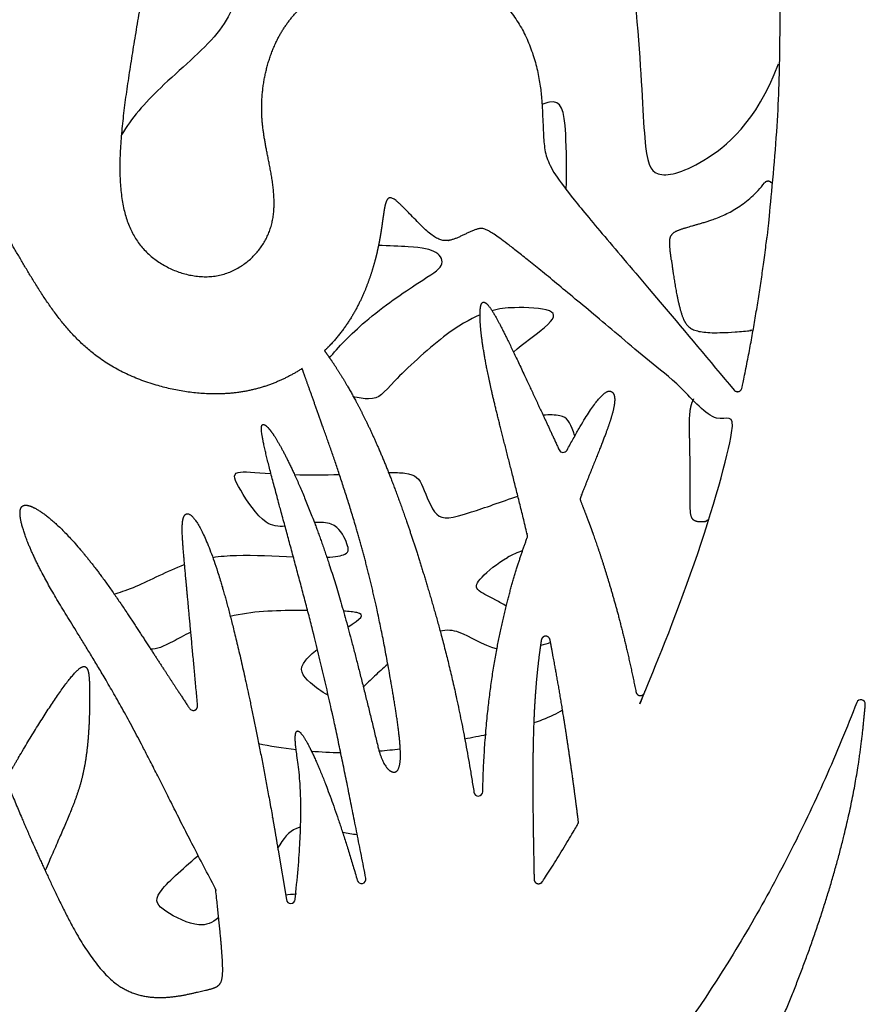
# Model space of a CAD drawing. Units: millimetres. Extents: x -43 to 689, y 24 to 411.
# Drawn here: x 420 to 439, y 316 to 338 of the extents above; entities that cross this region are included whole.
import ezdxf

# ---------------------------------------------------------------- set-up
doc = ezdxf.new("R2010")
doc.units = ezdxf.units.MM
for name, color, linetype in [('Default', 7, 'Continuous'), ('SIDE_1', 7, 'Continuous'), ('SIDE_2', 7, 'Continuous')]:
    doc.layers.add(name, color=color, linetype=linetype)

# ---------------------------------------------------------------- blocks, each defined once
blk = doc.blocks.new('SE3')
at = {"layer": 'SIDE_1', "color": 7, "linetype": 'Continuous'}
for points, knots in [([(428.707, 339.057), (428.792, 339.221), (428.902, 339.395), (428.987, 339.529), (429.127, 339.749), (429.201, 339.863), (429.39, 339.783), (429.578, 339.703), (429.881, 339.429), (430.126, 339.195), (430.372, 338.961), (430.56, 338.767), (430.695, 338.71), (430.829, 338.653), (430.909, 338.732), (430.994, 338.892), (431.08, 339.052), (431.172, 339.292), (431.246, 339.449), (431.32, 339.606), (431.377, 339.68), (431.497, 339.631), (431.617, 339.581), (431.8, 339.407), (431.92, 339.326), (432.04, 339.244), (432.097, 339.256), (432.095, 339.692), (432.093, 340.127), (432.032, 340.987), (431.931, 342.237), (431.829, 343.486), (431.688, 345.125), (431.611, 346.13), (431.534, 347.135), (431.521, 347.506), (431.537, 347.769), (431.552, 348.032), (431.595, 348.187), (431.827, 348.434), (432.059, 348.682), (432.48, 349.022), (432.724, 349.18), (432.969, 349.338), (433.037, 349.313), (433.078, 348.987), (433.119, 348.66), (433.133, 348.033), (433.152, 347.255), (433.171, 346.477), (433.194, 345.55), (433.226, 345.043), (433.258, 344.536), (433.298, 344.45), (433.372, 344.472), (433.445, 344.493), (433.552, 344.623), (433.64, 344.832), (433.729, 345.041), (433.8, 345.33), (433.881, 345.534), (433.962, 345.738), (434.054, 345.857), (434.201, 345.836), (434.348, 345.815), (434.55, 345.653), (434.711, 345.581), (434.871, 345.509), (434.989, 345.526), (434.971, 345.281), (434.953, 345.036), (434.8, 344.53), (434.565, 343.988), (434.329, 343.446), (434.011, 342.869), (433.811, 342.451), (433.611, 342.033), (433.528, 341.774), (433.569, 340.996), (433.61, 340.218), (433.774, 338.921), (433.871, 337.807), (433.969, 336.693), (434, 335.761), (434.047, 335.201), (434.095, 334.641), (434.157, 334.452), (434.351, 334.39), (434.545, 334.327), (434.869, 334.39), (435.377, 334.696), (435.876, 334.997), (436.552, 335.533), (437.058, 336.864)], [0.799321, 0.799321, 0.799321, 0.799321, 0.8032121, 0.8032121, 0.8032121, 0.8095874, 0.8095874, 0.8095874, 0.8159627, 0.8159627, 0.8159627, 0.8223379, 0.8223379, 0.8223379, 0.8287132, 0.8287132, 0.8287132, 0.8350885, 0.8350885, 0.8350885, 0.8414638, 0.8414638, 0.8414638, 0.847839, 0.847839, 0.847839, 0.8542143, 0.8542143, 0.8542143, 0.8605896, 0.8605896, 0.8605896, 0.8669648, 0.8669648, 0.8669648, 0.8733401, 0.8733401, 0.8733401, 0.8797154, 0.8797154, 0.8797154, 0.8860906, 0.8860906, 0.8860906, 0.8924659, 0.8924659, 0.8924659, 0.8988412, 0.8988412, 0.8988412, 0.9052164, 0.9052164, 0.9052164, 0.9115917, 0.9115917, 0.9115917, 0.917967, 0.917967, 0.917967, 0.9243422, 0.9243422, 0.9243422, 0.9307175, 0.9307175, 0.9307175, 0.9370928, 0.9370928, 0.9370928, 0.943468, 0.943468, 0.943468, 0.9498433, 0.9498433, 0.9498433, 0.9562186, 0.9562186, 0.9562186, 0.9625939, 0.9625939, 0.9625939, 0.9689691, 0.9689691, 0.9689691, 0.9753444, 0.9753444, 0.9753444, 0.9817197, 0.9817197, 0.9817197, 0.9880949, 0.9880949, 0.9880949, 0.9943608, 0.9943608, 0.9943608, 0.9943608]), ([(426.953, 345.11), (426.969, 344.696), (426.974, 344.347), (426.956, 344.069), (426.925, 343.599), (426.828, 343.331), (426.559, 342.842), (426.291, 342.354), (425.851, 341.646), (425.564, 340.919), (425.277, 340.193), (425.143, 339.447), (425.009, 338.886), (424.875, 338.324), (424.74, 337.945), (424.417, 337.548), (424.093, 337.152), (423.581, 336.737), (423.153, 336.328), (422.79, 335.98), (422.489, 335.637), (422.272, 335.269)], [0.4048134, 0.4048134, 0.4048134, 0.4048134, 0.4258198, 0.4258198, 0.4258198, 0.4613227, 0.4613227, 0.4613227, 0.4968257, 0.4968257, 0.4968257, 0.5323286, 0.5323286, 0.5323286, 0.5678315, 0.5678315, 0.5678315, 0.6033344, 0.6033344, 0.6033344, 0.6334901, 0.6334901, 0.6334901, 0.6334901]), ([(432.279, 334.04), (432.292, 334.464), (432.286, 334.939), (432.268, 335.282), (432.237, 335.841), (432.172, 336.05), (431.904, 336.003), (431.853, 335.994), (431.794, 335.975), (431.731, 335.95)], [0.73555034, 0.73555034, 0.73555034, 0.73555034, 0.73945946, 0.73945946, 0.73945946, 0.74583473, 0.74583473, 0.74583473, 0.74705739, 0.74705739, 0.74705739, 0.74705739]), ([(426.948, 330.239), (427.138, 330.48), (427.434, 330.784), (427.759, 331.063), (428.171, 331.415), (428.63, 331.725), (428.941, 331.927), (429.251, 332.13), (429.412, 332.223), (429.466, 332.327), (429.519, 332.431), (429.466, 332.545), (429.348, 332.619), (429.231, 332.693), (429.05, 332.726), (428.725, 332.746), (428.529, 332.759), (428.281, 332.766), (428.053, 332.777)], [0.63878786, 0.63878786, 0.63878786, 0.63878786, 0.64383043, 0.64383043, 0.64383043, 0.6502057, 0.6502057, 0.6502057, 0.65658097, 0.65658097, 0.65658097, 0.66295624, 0.66295624, 0.66295624, 0.66933151, 0.66933151, 0.66933151, 0.67316715, 0.67316715, 0.67316715, 0.67316715]), ([(431.091, 330.377), (431.307, 330.569), (431.608, 330.775), (431.79, 330.93), (432.021, 331.127), (432.059, 331.241), (431.9, 331.305), (431.741, 331.37), (431.385, 331.385), (431.116, 331.377), (430.917, 331.372), (430.766, 331.354), (430.605, 331.308)], [0.58143751, 0.58143751, 0.58143751, 0.58143751, 0.58645302, 0.58645302, 0.58645302, 0.59282829, 0.59282829, 0.59282829, 0.59920355, 0.59920355, 0.59920355, 0.60390861, 0.60390861, 0.60390861, 0.60390861]), ([(430.342, 331.215), (430.119, 331.121), (429.85, 330.973), (429.518, 330.718), (429.143, 330.43), (428.688, 330.006), (428.423, 329.73), (428.158, 329.453), (428.082, 329.324), (427.832, 329.324), (427.733, 329.324), (427.605, 329.345), (427.474, 329.377)], [0.6063098, 0.6063098, 0.6063098, 0.6063098, 0.61195409, 0.61195409, 0.61195409, 0.61832936, 0.61832936, 0.61832936, 0.62470463, 0.62470463, 0.62470463, 0.62724566, 0.62724566, 0.62724566, 0.62724566]), ([(432.478, 328.477), (432.465, 328.514), (432.453, 328.549), (432.441, 328.582), (432.362, 328.802), (432.309, 328.908), (432.135, 328.946), (432.036, 328.967), (431.899, 328.967), (431.76, 328.957)], [0.547255, 0.547255, 0.547255, 0.547255, 0.54820141, 0.54820141, 0.54820141, 0.55457667, 0.55457667, 0.55457667, 0.55817951, 0.55817951, 0.55817951, 0.55817951]), ([(425.951, 326.458), (425.8, 326.446), (425.661, 326.461), (425.523, 326.553), (425.305, 326.698), (425.092, 327.034), (424.954, 327.267), (424.817, 327.5), (424.756, 327.63), (424.897, 327.668), (425.015, 327.7), (425.274, 327.668), (425.635, 327.643)], [0.47403137, 0.47403137, 0.47403137, 0.47403137, 0.47807345, 0.47807345, 0.47807345, 0.48444872, 0.48444872, 0.48444872, 0.49082399, 0.49082399, 0.49082399, 0.49615206, 0.49615206, 0.49615206, 0.49615206]), ([(428.279, 327.665), (428.424, 327.667), (428.548, 327.665), (428.645, 327.653), (428.894, 327.622), (428.97, 327.53), (429.054, 327.34), (429.138, 327.149), (429.229, 326.859), (429.367, 326.729), (429.504, 326.599), (429.688, 326.63), (430.15, 326.779), (430.434, 326.871), (430.823, 327.007), (431.191, 327.138)], [0.50744793, 0.50744793, 0.50744793, 0.50744793, 0.5099498, 0.5099498, 0.5099498, 0.51632506, 0.51632506, 0.51632506, 0.52270033, 0.52270033, 0.52270033, 0.5290756, 0.5290756, 0.5290756, 0.53298619, 0.53298619, 0.53298619, 0.53298619]), ([(426.884, 325.762), (427.091, 325.77), (427.224, 325.793), (427.298, 325.829), (427.412, 325.885), (427.382, 325.975), (427.325, 326.111), (427.267, 326.248), (427.183, 326.431), (426.989, 326.504), (426.886, 326.542), (426.752, 326.549), (426.61, 326.542)], [0.44847638, 0.44847638, 0.44847638, 0.44847638, 0.45257238, 0.45257238, 0.45257238, 0.45894765, 0.45894765, 0.45894765, 0.46532292, 0.46532292, 0.46532292, 0.46869396, 0.46869396, 0.46869396, 0.46869396]), ([(424.325, 325.758), (424.487, 325.782), (424.663, 325.797), (424.859, 325.803), (425.252, 325.815), (425.73, 325.79), (426.137, 325.773)], [0.437357945, 0.437357945, 0.437357945, 0.437357945, 0.439821843, 0.439821843, 0.439821843, 0.444762147, 0.444762147, 0.444762147, 0.444762147]), ([(430.939, 324.661), (430.856, 324.703), (430.775, 324.751), (430.696, 324.794), (430.519, 324.89), (430.355, 324.959), (430.29, 325.033), (430.225, 325.106), (430.26, 325.184), (430.385, 325.314), (430.511, 325.443), (430.727, 325.625), (430.956, 325.753)], [0.3116214, 0.3116214, 0.3116214, 0.3116214, 0.4, 0.4, 0.4, 0.6, 0.6, 0.6, 0.8, 0.8, 0.8, 1, 1, 1, 1]), ([(422.103, 324.93), (422.219, 324.97), (422.369, 325.013), (422.538, 325.081), (422.855, 325.208), (423.236, 325.421), (423.611, 325.567), (423.636, 325.577), (423.662, 325.586), (423.688, 325.596)], [0.42367546, 0.42367546, 0.42367546, 0.42367546, 0.42707131, 0.42707131, 0.42707131, 0.43344657, 0.43344657, 0.43344657, 0.43388924, 0.43388924, 0.43388924, 0.43388924]), ([(426.459, 324.565), (426.391, 324.564), (426.321, 324.564), (426.252, 324.564), (425.723, 324.56), (425.195, 324.546), (424.717, 324.426)], [0.38801656, 0.38801656, 0.38801656, 0.38801656, 0.388819696, 0.388819696, 0.388819696, 0.394950372, 0.394950372, 0.394950372, 0.394950372]), ([(427.363, 324.184), (427.363, 324.184), (427.363, 324.184), (427.363, 324.184), (427.657, 324.384), (427.779, 324.468), (427.565, 324.514), (427.496, 324.529), (427.391, 324.54), (427.262, 324.548)], [0.376068276, 0.376068276, 0.376068276, 0.376068276, 0.376069159, 0.376069159, 0.376069159, 0.382444427, 0.382444427, 0.382444427, 0.384515615, 0.384515615, 0.384515615, 0.384515615]), ([(423.829, 324.076), (423.68, 324), (423.546, 323.926), (423.431, 323.865), (423.213, 323.749), (423.065, 323.681), (422.917, 323.694)], [0.39914517, 0.39914517, 0.39914517, 0.39914517, 0.401570232, 0.401570232, 0.401570232, 0.406182913, 0.406182913, 0.406182913, 0.406182913]), ([(430.733, 323.695), (430.392, 323.771), (430.122, 323.983), (429.871, 324.07), (429.727, 324.12), (429.589, 324.129), (429.443, 324.098)], [0.331998204, 0.331998204, 0.331998204, 0.331998204, 0.337817548, 0.337817548, 0.337817548, 0.341153773, 0.341153773, 0.341153773, 0.341153773]), ([(426.919, 322.653), (426.775, 322.729), (426.636, 322.84), (426.527, 322.936), (426.336, 323.104), (426.237, 323.226), (426.42, 323.446), (426.48, 323.518), (426.572, 323.601), (426.677, 323.687)], [0.35967203, 0.35967203, 0.35967203, 0.35967203, 0.36331862, 0.36331862, 0.36331862, 0.36969389, 0.36969389, 0.36969389, 0.37179648, 0.37179648, 0.37179648, 0.37179648]), ([(428.256, 323.347), (428.153, 323.258), (428.055, 323.169), (427.966, 323.085), (427.873, 322.996), (427.79, 322.913), (427.713, 322.84)], [0.348690456, 0.348690456, 0.348690456, 0.348690456, 0.350568085, 0.350568085, 0.350568085, 0.352542457, 0.352542457, 0.352542457, 0.352542457]), ([(431.561, 322.042), (431.625, 322.063), (431.687, 322.084), (431.745, 322.106), (431.929, 322.174), (432.076, 322.247), (432.197, 322.325)], [0.298869622, 0.298869622, 0.298869622, 0.298869622, 0.299565938, 0.299565938, 0.299565938, 0.301770969, 0.301770969, 0.301770969, 0.301770969]), ([(426.294, 319.682), (426.264, 319.676), (426.235, 319.668), (426.208, 319.657), (426.033, 319.59), (425.917, 319.426), (425.781, 319.213)], [0.196872508, 0.196872508, 0.196872508, 0.196872508, 0.197561643, 0.197561643, 0.197561643, 0.201971766, 0.201971766, 0.201971766, 0.201971766]), ([(424.461, 317.65), (424.309, 317.531), (424.176, 317.476), (424.013, 317.487), (423.772, 317.503), (423.466, 317.664), (423.272, 317.793), (423.079, 317.922), (422.998, 318.018), (423.139, 318.224), (423.28, 318.429), (423.643, 318.743), (423.981, 319.033), (423.987, 319.038), (423.993, 319.043), (423.998, 319.048)], [0.21240299, 0.21240299, 0.21240299, 0.21240299, 0.21668745, 0.21668745, 0.21668745, 0.22306272, 0.22306272, 0.22306272, 0.22943798, 0.22943798, 0.22943798, 0.23581325, 0.23581325, 0.23581325, 0.2359226, 0.2359226, 0.2359226, 0.2359226])]:
    blk.add_open_spline(points, degree=3, knots=knots, dxfattribs=at)
for points, weights, knots in [([(434.648, 332.443), (434.6, 332.802), (434.583, 332.949), (434.67, 333.039), (434.756, 333.13), (434.946, 333.165), (435.365, 333.292), (435.73, 333.403), (436.267, 333.584), (436.744, 334.184)], [1, 0.988334790512, 0.976805658137, 0.965411015506, 0.965411015506, 0.965411015506, 0.965411015506, 0.976805658137, 0.988334790512, 1], [0, 0, 0, 0, 0.348538, 0.348538, 0.348538, 0.697076, 0.697076, 0.697076, 1, 1, 1, 1]), ([(436.9, 334.185), (436.889, 334.198), (436.876, 334.209), (436.86, 334.215), (436.817, 334.232), (436.773, 334.22), (436.744, 334.184)], [0.904798060499, 0.915327079161, 0.947061058995, 1, 0.867836047797, 0.867836047797, 1], [0.94398805, 0.94398805, 0.94398805, 0.94398805, 0.96000732, 0.96000732, 0.96000732, 1, 1, 1, 1]), ([(434.648, 332.443), (434.695, 332.085), (434.773, 331.515), (434.896, 331.179), (435.017, 330.849), (435.182, 330.742), (436.411, 330.86), (436.427, 330.862), (436.442, 330.867), (436.456, 330.876)], [1, 0.988334790512, 0.976805658137, 0.965411015506, 0.965411015506, 0.965411015506, 0.965411015506, 0.915827471714, 0.884918809632, 0.872685029258], [0, 0, 0, 0, 0.4253012, 0.4253012, 0.4253012, 0.8421826, 0.8421826, 0.8421826, 0.8574915, 0.8574915, 0.8574915, 0.8574915]), ([(435.054, 328.439), (435.05, 328.867), (435.05, 329.117), (435.134, 329.288), (435.14, 329.3), (435.146, 329.312), (435.153, 329.323)], [1, 0.992417629699, 0.984892751738, 0.977424930188, 0.977972267713, 0.978519911736, 0.979067862428], [0, 0, 0, 0, 0.5128807, 0.5128807, 0.5128807, 0.5485831, 0.5485831, 0.5485831, 0.5485831]), ([(435.054, 328.439), (435.058, 328.011), (435.067, 327.405), (435.065, 327.031), (435.063, 326.679), (435.051, 326.532), (435.399, 326.566), (435.426, 326.569), (435.45, 326.582), (435.467, 326.604)], [1, 0.992417629699, 0.984892751738, 0.977424930188, 0.977424930188, 0.977424930188, 0.977424930188, 0.902743808829, 0.878581398867, 0.904937700304], [0, 0, 0, 0, 0.4351867, 0.4351867, 0.4351867, 0.8455279, 0.8455279, 0.8455279, 0.8764738, 0.8764738, 0.8764738, 0.8764738]), ([(419.667, 320.752), (419.731, 320.866), (419.796, 320.979), (419.862, 321.093), (420.376, 321.98), (420.952, 322.885), (421.246, 323.184), (421.54, 323.483), (421.552, 323.175), (421.552, 322.666), (421.552, 322.157), (421.54, 321.447), (421.387, 320.816), (421.243, 320.224), (420.975, 319.703), (420.553, 318.707)], [0.933232365254, 0.927648627652, 0.922098298798, 0.916581178802, 0.916581178802, 0.916581178802, 0.916581178802, 0.916581178802, 0.916581178802, 0.916581178802, 0.916581178802, 0.916581178802, 0.916581178802, 0.916581178802, 0.916581178802, 0.916581178802], [0.0825608, 0.0825608, 0.0825608, 0.0825608, 0.1037608, 0.1037608, 0.1037608, 0.2733158, 0.2733158, 0.2733158, 0.4428709, 0.4428709, 0.4428709, 0.6124259, 0.6124259, 0.6124259, 0.7715408, 0.7715408, 0.7715408, 0.7715408])]:
    blk.add_rational_spline(points, weights, degree=3, knots=knots, dxfattribs=at)
for points in [[(426.162, 327.619), (426.484, 327.612), (426.839, 327.615), (427.174, 327.624)], [(431.298, 325.908), (431.181, 325.865), (431.067, 325.816), (430.956, 325.753)], [(431.928, 323.839), (431.858, 323.816), (431.784, 323.794), (431.707, 323.773)], [(429.992, 321.676), (430.159, 321.706), (430.326, 321.738), (430.488, 321.772)], [(425.354, 321.566), (425.607, 321.517), (425.895, 321.47), (426.205, 321.433)], [(426.543, 321.398), (426.756, 321.38), (426.976, 321.368), (427.199, 321.365)], [(428.076, 321.4), (428.23, 321.413), (428.386, 321.43), (428.542, 321.449)], [(427.574, 319.514), (427.467, 319.526), (427.358, 319.544), (427.247, 319.566)], [(425.963, 318.162), (426.033, 318.17), (426.115, 318.179), (426.21, 318.188)]]:
    blk.add_open_spline(points, degree=3, dxfattribs=at)
at = {"layer": 'SIDE_2', "color": 7, "linetype": 'Continuous'}
for p, q in [((425.795, 319.17), (425.981, 318.054)), ((426.179, 318.06), (426.196, 318.219))]:
    blk.add_line(p, q, dxfattribs=at)
for centre, start, end in [((432.21, 328.219), 204.2396, 331.8279), ((438.911, 322.454), 355.1093, 158.8742), ((430.302, 320.486), 188.9869, 358.8766), ((427.673, 318.516), 196.0396, 11.1913), ((426.08, 318.071), 189.438, 354.0157)]:
    blk.add_arc(centre, 0.1, start, end, dxfattribs=at)
for points, weights, degree, knots in [([(421.512, 365.427), (421.47, 365.439), (421.428, 365.425), (421.403, 365.389), (421.377, 365.354), (421.377, 365.31), (421.402, 365.274), (421.65, 364.92), (421.786, 364.763), (421.782, 364.581), (421.778, 364.365), (421.576, 364.115), (421.463, 363.949), (421.35, 363.784), (421.326, 363.703), (421.659, 363.651), (421.991, 363.598), (422.68, 363.574), (423.138, 363.562), (423.596, 363.55), (423.822, 363.55), (423.979, 363.473), (424.137, 363.397), (424.226, 363.243), (424.395, 362.957), (424.565, 362.67), (424.815, 362.25), (425.162, 361.945), (425.51, 361.64), (425.954, 361.45), (426.244, 361.286), (426.535, 361.122), (426.672, 360.985), (426.697, 360.799), (426.721, 360.614), (426.632, 360.379), (426.547, 360.202), (426.462, 360.024), (426.382, 359.903), (426.196, 359.935), (426.01, 359.968), (425.72, 360.153), (425.501, 360.291), (425.283, 360.428), (425.138, 360.517), (425.041, 360.408), (424.944, 360.299), (424.896, 359.992), (424.876, 359.794), (424.855, 359.596), (424.863, 359.507), (425.114, 359.35), (425.364, 359.192), (425.857, 358.966), (426.228, 358.833), (426.6, 358.7), (426.85, 358.659), (427.06, 358.768), (427.27, 358.877), (427.44, 359.136), (427.561, 359.313), (427.682, 359.491), (427.755, 359.588), (427.904, 359.588), (428.053, 359.588), (428.28, 359.491), (428.425, 359.39), (428.57, 359.289), (428.635, 359.184), (428.574, 359.019), (428.514, 358.853), (428.328, 358.627), (428.235, 358.449), (428.142, 358.272), (428.142, 358.142), (428.469, 357.938), (428.795, 357.734), (429.448, 357.454), (429.863, 357.266), (430.278, 357.079), (430.454, 356.983), (430.526, 356.754), (430.598, 356.526), (430.566, 356.166), (430.47, 355.982), (430.374, 355.798), (430.214, 355.79), (429.961, 355.882), (429.709, 355.974), (429.365, 356.166), (429.133, 356.282), (428.901, 356.398), (428.781, 356.438), (428.785, 356.33), (428.789, 356.222), (428.917, 355.966), (428.969, 355.77), (429.021, 355.574), (428.997, 355.438), (428.753, 355.414), (428.509, 355.39), (428.044, 355.478), (427.724, 355.57), (427.404, 355.662), (427.228, 355.758), (427.128, 355.97), (427.028, 356.182), (427.004, 356.51), (426.936, 356.718), (426.868, 356.927), (426.756, 357.015), (426.479, 357.127), (426.203, 357.239), (425.763, 357.375), (425.503, 357.439), (425.243, 357.503), (425.163, 357.495), (425.219, 357.279), (425.275, 357.063), (425.467, 356.638), (425.579, 356.29), (425.691, 355.942), (425.723, 355.67), (425.851, 355.442), (425.979, 355.214), (426.203, 355.029), (426.547, 354.873), (426.892, 354.717), (427.356, 354.589), (427.864, 354.557), (428.373, 354.525), (428.925, 354.589), (429.269, 354.621), (429.613, 354.653), (429.749, 354.653), (429.841, 354.477), (429.933, 354.301), (429.981, 353.949), (429.985, 353.725), (429.989, 353.501), (429.949, 353.404), (429.741, 353.356), (429.533, 353.308), (429.157, 353.308), (428.853, 353.276), (428.549, 353.244), (428.316, 353.18), (428.316, 353.092), (428.316, 353.004), (428.549, 352.892), (428.864, 352.651), (429.18, 352.409), (429.579, 352.039), (429.927, 351.638), (430.274, 351.238), (430.571, 350.809), (430.758, 350.489), (430.946, 350.169), (431.024, 349.958), (430.914, 349.814), (430.805, 349.67), (430.509, 349.592), (430.306, 349.556), (430.103, 349.521), (429.993, 349.529), (429.888, 349.65), (429.783, 349.771), (429.681, 350.005), (429.533, 350.251), (429.385, 350.497), (429.19, 350.755), (429.041, 350.903), (428.893, 351.051), (428.792, 351.09), (428.792, 350.868), (428.792, 350.645), (428.893, 350.161), (428.952, 349.798), (429.01, 349.436), (429.026, 349.194), (428.858, 349.08), (428.69, 348.967), (428.339, 348.983), (428.112, 349.034), (427.886, 349.084), (427.785, 349.17), (427.695, 349.459), (427.605, 349.748), (427.527, 350.239), (427.414, 350.622), (427.301, 351.004), (427.152, 351.277), (427.008, 351.465), (426.864, 351.652), (426.723, 351.754), (426.653, 351.687), (426.583, 351.621), (426.583, 351.387), (426.587, 351.192), (426.591, 350.997), (426.598, 350.84), (426.505, 350.79), (426.411, 350.739), (426.216, 350.794), (426.06, 350.856), (425.904, 350.918), (425.787, 350.989), (425.736, 351.235), (425.685, 351.48), (425.701, 351.902), (425.701, 352.177), (425.701, 352.451), (425.685, 352.579), (425.486, 352.717), (425.287, 352.856), (424.905, 353.004), (424.386, 353.207), (423.867, 353.41), (423.211, 353.667), (422.829, 353.784), (422.446, 353.901), (422.337, 353.878), (422.341, 353.734), (422.345, 353.589), (422.462, 353.324), (422.575, 353.016), (422.688, 352.707), (422.797, 352.356), (422.918, 352.091), (423.039, 351.825), (423.172, 351.646), (423.496, 351.505), (423.82, 351.365), (424.335, 351.263), (424.827, 351.017), (425.318, 350.77), (425.787, 350.378), (426.048, 350.119), (426.31, 349.861), (426.364, 349.736), (426.177, 349.654), (425.99, 349.572), (425.56, 349.533), (425.197, 349.576), (424.834, 349.619), (424.538, 349.744), (424.319, 349.818), (424.101, 349.892), (423.96, 349.915), (423.906, 349.787), (423.851, 349.658), (423.882, 349.377), (423.925, 349.061), (423.968, 348.745), (424.023, 348.393), (424.12, 348.202), (424.218, 348.011), (424.358, 347.98), (424.583, 347.91), (424.807, 347.84), (425.116, 347.732), (425.309, 347.515), (425.502, 347.298), (425.579, 346.973), (425.808, 346.764), (426.036, 346.555), (426.416, 346.462), (426.776, 346.307), (427.136, 346.152), (427.477, 345.935), (427.697, 345.753), (427.918, 345.571), (428.019, 345.424), (427.953, 345.304), (427.887, 345.184), (427.655, 345.091), (427.376, 345.072), (427.097, 345.052), (426.772, 345.107), (426.466, 345.192), (426.16, 345.277), (425.874, 345.393), (425.665, 345.44), (425.456, 345.486), (425.324, 345.463), (425.386, 345.296), (425.448, 345.13), (425.703, 344.82), (425.858, 344.398), (426.013, 343.976), (426.067, 343.442), (426.056, 343.089), (426.044, 342.737), (425.967, 342.567), (425.781, 342.54), (425.595, 342.513), (425.301, 342.629), (425.049, 342.842), (424.797, 343.055), (424.588, 343.364), (424.453, 343.748), (424.317, 344.131), (424.255, 344.588), (424.178, 344.87), (424.1, 345.153), (424.008, 345.261), (423.791, 345.172), (423.574, 345.083), (423.233, 344.797), (423.005, 344.584), (422.776, 344.371), (422.66, 344.232), (422.658, 344.025), (422.656, 343.818), (422.769, 343.544), (422.877, 343.07), (422.984, 342.595), (423.087, 341.92), (423.045, 341.007), (423.003, 340.094), (422.817, 338.944), (422.632, 337.821), (422.446, 336.698), (422.261, 335.604), (422.236, 334.724), (422.211, 333.843), (422.345, 333.178), (422.75, 332.717), (423.154, 332.257), (423.828, 332.001), (424.398, 332.092), (424.967, 332.183), (425.431, 332.619), (425.609, 333.122), (425.788, 333.625), (425.68, 334.195), (425.584, 334.679), (425.488, 335.163), (425.403, 335.561), (425.431, 336.066), (425.459, 336.57), (425.602, 337.181), (425.943, 337.693), (426.284, 338.205), (426.824, 338.617), (427.421, 338.852), (428.018, 339.086), (428.672, 339.143), (429.297, 339.022), (429.923, 338.901), (430.52, 338.603), (430.932, 338.148), (431.344, 337.693), (431.571, 337.082), (431.671, 336.513), (431.77, 335.945), (431.742, 335.419), (431.785, 335.042), (431.827, 334.666), (431.941, 334.438), (432.574, 333.664), (433.191, 332.908), (434.302, 331.63), (436.058, 329.522)], [1, 0.877216651622, 0.877216651622, 1, 0.877216651622, 0.877216651622, 1, 1, 1, 1, 1, 1, 1, 1, 1, 1, 1, 1, 1, 1, 1, 1, 1, 1, 1, 1, 1, 1, 1, 1, 1, 1, 1, 1, 1, 1, 1, 1, 1, 1, 1, 1, 1, 1, 1, 1, 1, 1, 1, 1, 1, 1, 1, 1, 1, 1, 1, 1, 1, 1, 1, 1, 1, 1, 1, 1, 1, 1, 1, 1, 1, 1, 1, 1, 1, 1, 1, 1, 1, 1, 1, 1, 1, 1, 1, 1, 1, 1, 1, 1, 1, 1, 1, 1, 1, 1, 1, 1, 1, 1, 1, 1, 1, 1, 1, 1, 1, 1, 1, 1, 1, 1, 1, 1, 1, 1, 1, 1, 1, 1, 1, 1, 1, 1, 1, 1, 1, 1, 1, 1, 1, 1, 1, 1, 1, 1, 1, 1, 1, 1, 1, 1, 1, 1, 1, 1, 1, 1, 1, 1, 1, 1, 1, 1, 1, 1, 1, 1, 1, 1, 1, 1, 1, 1, 1, 1, 1, 1, 1, 1, 1, 1, 1, 1, 1, 1, 1, 1, 1, 1, 1, 1, 1, 1, 1, 1, 1, 1, 1, 1, 1, 1, 1, 1, 1, 1, 1, 1, 1, 1, 1, 1, 1, 1, 1, 1, 1, 1, 1, 1, 1, 1, 1, 1, 1, 1, 1, 1, 1, 1, 1, 1, 1, 1, 1, 1, 1, 1, 1, 1, 1, 1, 1, 1, 1, 1, 1, 1, 1, 1, 1, 1, 1, 1, 1, 1, 1, 1, 1, 1, 1, 1, 1, 1, 1, 1, 1, 1, 1, 1, 1, 1, 1, 1, 1, 1, 1, 1, 1, 1, 1, 1, 1, 1, 1, 1, 1, 1, 1, 1, 1, 1, 1, 1, 1, 1, 1, 1, 1, 1, 1, 1, 1, 1, 1, 1, 1, 1, 1, 1, 1, 1, 1, 1, 1, 1, 1, 1, 1, 1, 1, 1, 1, 1, 1, 1, 1, 1, 1, 1, 1, 1, 1, 1, 1, 1, 1, 1, 1, 1, 1, 1, 1, 1, 1, 1, 1, 1, 1, 1, 1, 1, 1, 1, 1, 1, 1, 1, 1, 1, 1, 1, 1, 1, 1, 1, 1, 1, 1, 1, 1, 1, 1, 1], 3, [0, 0, 0, 0, 0.000959, 0.000959, 0.000959, 0.001919, 0.001919, 0.001919, 0.008962, 0.008962, 0.008962, 0.017362, 0.017362, 0.017362, 0.025763, 0.025763, 0.025763, 0.034163, 0.034163, 0.034163, 0.042563, 0.042563, 0.042563, 0.050964, 0.050964, 0.050964, 0.059364, 0.059364, 0.059364, 0.067764, 0.067764, 0.067764, 0.076165, 0.076165, 0.076165, 0.084565, 0.084565, 0.084565, 0.092965, 0.092965, 0.092965, 0.101366, 0.101366, 0.101366, 0.109766, 0.109766, 0.109766, 0.118166, 0.118166, 0.118166, 0.126567, 0.126567, 0.126567, 0.134967, 0.134967, 0.134967, 0.143367, 0.143367, 0.143367, 0.151768, 0.151768, 0.151768, 0.160168, 0.160168, 0.160168, 0.168568, 0.168568, 0.168568, 0.176969, 0.176969, 0.176969, 0.185369, 0.185369, 0.185369, 0.193769, 0.193769, 0.193769, 0.20217, 0.20217, 0.20217, 0.21057, 0.21057, 0.21057, 0.21897, 0.21897, 0.21897, 0.227371, 0.227371, 0.227371, 0.235771, 0.235771, 0.235771, 0.244172, 0.244172, 0.244172, 0.252572, 0.252572, 0.252572, 0.260972, 0.260972, 0.260972, 0.269373, 0.269373, 0.269373, 0.277773, 0.277773, 0.277773, 0.286173, 0.286173, 0.286173, 0.294574, 0.294574, 0.294574, 0.302974, 0.302974, 0.302974, 0.311374, 0.311374, 0.311374, 0.319775, 0.319775, 0.319775, 0.328175, 0.328175, 0.328175, 0.336575, 0.336575, 0.336575, 0.344976, 0.344976, 0.344976, 0.353376, 0.353376, 0.353376, 0.361776, 0.361776, 0.361776, 0.370177, 0.370177, 0.370177, 0.378577, 0.378577, 0.378577, 0.386977, 0.386977, 0.386977, 0.395378, 0.395378, 0.395378, 0.403778, 0.403778, 0.403778, 0.412178, 0.412178, 0.412178, 0.420579, 0.420579, 0.420579, 0.428979, 0.428979, 0.428979, 0.437379, 0.437379, 0.437379, 0.44578, 0.44578, 0.44578, 0.45418, 0.45418, 0.45418, 0.46258, 0.46258, 0.46258, 0.470981, 0.470981, 0.470981, 0.479381, 0.479381, 0.479381, 0.487781, 0.487781, 0.487781, 0.496182, 0.496182, 0.496182, 0.504582, 0.504582, 0.504582, 0.512983, 0.512983, 0.512983, 0.521383, 0.521383, 0.521383, 0.529783, 0.529783, 0.529783, 0.538184, 0.538184, 0.538184, 0.546584, 0.546584, 0.546584, 0.554984, 0.554984, 0.554984, 0.563385, 0.563385, 0.563385, 0.571785, 0.571785, 0.571785, 0.580185, 0.580185, 0.580185, 0.588586, 0.588586, 0.588586, 0.596986, 0.596986, 0.596986, 0.605386, 0.605386, 0.605386, 0.613787, 0.613787, 0.613787, 0.622187, 0.622187, 0.622187, 0.630587, 0.630587, 0.630587, 0.638988, 0.638988, 0.638988, 0.647388, 0.647388, 0.647388, 0.655788, 0.655788, 0.655788, 0.664189, 0.664189, 0.664189, 0.672589, 0.672589, 0.672589, 0.680989, 0.680989, 0.680989, 0.68939, 0.68939, 0.68939, 0.69779, 0.69779, 0.69779, 0.70619, 0.70619, 0.70619, 0.714591, 0.714591, 0.714591, 0.722991, 0.722991, 0.722991, 0.731391, 0.731391, 0.731391, 0.739792, 0.739792, 0.739792, 0.748192, 0.748192, 0.748192, 0.756593, 0.756593, 0.756593, 0.764993, 0.764993, 0.764993, 0.773393, 0.773393, 0.773393, 0.781794, 0.781794, 0.781794, 0.790194, 0.790194, 0.790194, 0.798594, 0.798594, 0.798594, 0.806995, 0.806995, 0.806995, 0.815395, 0.815395, 0.815395, 0.823795, 0.823795, 0.823795, 0.832196, 0.832196, 0.832196, 0.840596, 0.840596, 0.840596, 0.848996, 0.848996, 0.848996, 0.857397, 0.857397, 0.857397, 0.865797, 0.865797, 0.865797, 0.874197, 0.874197, 0.874197, 0.882598, 0.882598, 0.882598, 0.890998, 0.890998, 0.890998, 0.899398, 0.899398, 0.899398, 0.907799, 0.907799, 0.907799, 0.916199, 0.916199, 0.916199, 0.924599, 0.924599, 0.924599, 0.933, 0.933, 0.933, 0.9414, 0.9414, 0.9414, 0.9498, 0.9498, 0.9498, 0.958201, 0.958201, 0.958201, 0.966601, 0.966601, 0.966601, 0.975001, 0.975001, 0.975001, 0.983402, 0.983402, 0.983402, 0.991802, 0.991802, 0.991802, 1, 1, 1, 1]), ([(436.058, 329.522), (436.084, 329.492), (436.121, 329.48), (436.159, 329.489), (436.197, 329.499), (436.225, 329.527), (436.233, 329.566), (436.814, 332.298), (437.094, 335.083), (437.094, 337.849), (437.094, 351.636), (431.111, 362.616), (421.512, 365.427)], [1, 0.898406386485, 0.898406386485, 1, 0.898406386485, 0.898406386485, 1, 1.02587584514, 1.06040570538, 1.10358958072, 0.909093028111, 0.876008380421, 1], 3, [0, 0, 0, 0, 0.059009, 0.059009, 0.059009, 0.118017, 0.118017, 0.118017, 0.284064, 0.284064, 0.284064, 1, 1, 1, 1]), ([(426.336, 330.008), (425.907, 329.728), (425.399, 329.527), (424.831, 329.461), (423.919, 329.354), (422.853, 329.595), (422.073, 330.049), (421.294, 330.503), (420.801, 331.17), (420.361, 331.869), (419.921, 332.569), (419.534, 333.3), (419.228, 333.806), (418.921, 334.311), (418.694, 334.591), (418.221, 334.831), (417.748, 335.071), (417.028, 335.271), (416.542, 335.398), (416.055, 335.524), (415.802, 335.578), (415.635, 335.344), (415.469, 335.111), (415.389, 334.591), (415.367, 334.199), (415.346, 333.807), (415.383, 333.543), (415.525, 333.234), (415.668, 332.925), (415.917, 332.572), (416.049, 332.172), (416.18, 331.772), (416.193, 331.326), (416.147, 330.874), (416.101, 330.422), (415.996, 329.963), (416.009, 329.55), (416.022, 329.138), (416.153, 328.771), (416.529, 327.938), (416.904, 327.106), (417.524, 325.808), (418.131, 324.423), (418.738, 323.038), (419.333, 321.565), (419.733, 320.596), (420.133, 319.627), (420.34, 319.162), (420.701, 318.392), (421.062, 317.622), (421.578, 316.547), (422.217, 316.114), (422.857, 315.681), (423.62, 315.891), (424.047, 315.989), (424.474, 316.087), (424.565, 316.074), (424.546, 316.593), (424.534, 316.929), (424.476, 317.488), (424.393, 318.272), (424.392, 318.285), (424.388, 318.298), (424.382, 318.309)], [1, 0.999999998725, 0.999999998725, 0.999999998725, 0.999999998725, 0.999999998725, 0.999999998725, 0.999999998725, 0.999999998725, 0.999999998725, 0.999999998725, 0.999999998725, 0.999999998725, 0.999999998725, 0.999999998725, 0.999999998725, 0.999999998725, 0.999999998725, 0.999999998725, 0.999999998725, 0.999999998725, 0.999999998725, 0.999999998725, 0.999999998725, 0.999999998725, 0.999999998725, 0.999999998725, 0.999999998725, 0.999999998725, 0.999999998725, 0.999999998725, 0.999999998725, 0.999999998725, 0.999999998725, 0.999999998725, 0.999999998725, 0.999999998725, 0.999999998725, 0.999999998725, 0.999999998725, 0.999999998725, 0.999999998725, 0.999999998725, 0.999999998725, 0.999999998725, 0.999999998725, 0.999999998725, 0.999999998725, 0.999999998725, 0.999999998725, 0.999999998725, 0.999999998725, 0.999999998725, 0.999999998725, 0.999999998725, 0.999999998725, 0.999999998725, 0.999999998725, 0.999999998725, 0.999999998725, 0.999999998725, 0.987813798244, 0.987813798664, 1], 3, [0, 0, 0, 0, 0.032274, 0.032274, 0.032274, 0.084124, 0.084124, 0.084124, 0.135973, 0.135973, 0.135973, 0.187823, 0.187823, 0.187823, 0.239672, 0.239672, 0.239672, 0.291521, 0.291521, 0.291521, 0.343371, 0.343371, 0.343371, 0.39522, 0.39522, 0.39522, 0.447069, 0.447069, 0.447069, 0.498919, 0.498919, 0.498919, 0.550768, 0.550768, 0.550768, 0.602618, 0.602618, 0.602618, 0.654467, 0.654467, 0.654467, 0.706316, 0.706316, 0.706316, 0.758166, 0.758166, 0.758166, 0.810015, 0.810015, 0.810015, 0.861865, 0.861865, 0.861865, 0.913714, 0.913714, 0.913714, 0.965563, 0.965563, 0.965563, 0.999184, 0.999184, 0.999184, 1, 1, 1, 1]), ([(433.85, 322.728), (433.855, 322.703), (433.868, 322.679), (433.888, 322.661), (433.912, 322.651), (433.937, 322.648), (433.963, 322.645), (433.989, 322.65), (434.012, 322.664), (434.03, 322.683), (434.04, 322.707), (434.529, 323.815), (434.97, 324.957), (435.362, 326.128), (435.705, 327.322), (435.998, 328.534), (436.004, 328.556), (436.003, 328.579), (435.996, 328.601), (435.983, 328.619), (435.966, 328.634), (432.795, 331.327), (431.162, 332.696), (430.55, 333.17), (430.444, 333.18), (430.326, 333.156), (430.208, 333.131), (430.079, 333.072), (429.947, 333.001), (429.821, 332.938), (429.708, 332.906), (429.595, 332.874), (429.497, 332.873), (429.401, 332.905), (429.297, 332.973), (429.173, 333.079), (429.05, 333.186), (428.908, 333.33), (428.762, 333.486), (428.628, 333.626), (428.522, 333.724), (428.415, 333.822), (428.337, 333.877), (428.28, 333.88), (428.238, 333.821), (428.205, 333.689), (428.173, 333.558), (428.149, 333.354), (428.119, 333.091), (428.067, 332.781), (427.975, 332.435), (427.884, 332.09), (427.754, 331.71), (427.574, 331.318), (427.334, 330.938), (427.022, 330.594), (426.987, 330.556), (426.951, 330.518), (426.915, 330.481), (426.878, 330.444), (426.839, 330.407)], [1, 0.915556259749, 0.870419869291, 0.863694335424, 0.894496944593, 0.961958585911, 0.88758537271, 0.850398766109, 0.850398766109, 0.88758537271, 0.961958585911, 0.966882965052, 0.973149296031, 0.980757578849, 0.989707813505, 1, 0.940541813594, 0.91081272039, 0.91081272039, 0.940541813594, 1, 1, 1, 1, 1, 1, 1, 1, 1, 1, 1, 1, 1, 1, 1, 1, 1, 1, 1, 1, 1, 1, 1, 1, 1, 1, 1, 1, 1, 1, 1, 1, 1, 1, 1, 1, 1, 1, 1, 1, 1], 5, [0, 0, 0, 0, 0, 0, 0.007066, 0.007066, 0.007066, 0.007066, 0.007066, 0.014131, 0.014131, 0.014131, 0.014131, 0.014131, 0.026719, 0.026719, 0.026719, 0.026719, 0.026719, 0.032891, 0.032891, 0.032891, 0.032891, 0.032891, 0.168541, 0.168541, 0.168541, 0.168541, 0.168541, 0.304592, 0.304592, 0.304592, 0.304592, 0.304592, 0.440643, 0.440643, 0.440643, 0.440643, 0.440643, 0.576693, 0.576693, 0.576693, 0.576693, 0.576693, 0.712744, 0.712744, 0.712744, 0.712744, 0.712744, 0.848794, 0.848794, 0.848794, 0.848794, 0.848794, 0.984845, 0.984845, 0.984845, 0.984845, 0.984845, 1, 1, 1, 1, 1, 1]), ([(431.402, 326.201), (431.407, 326.212), (431.409, 326.224), (431.41, 326.236), (431.409, 326.247), (431.406, 326.259), (431.232, 326.989), (431.061, 327.663), (430.902, 328.275), (430.764, 328.816), (430.654, 329.278), (430.525, 329.823), (430.437, 330.259), (430.382, 330.603), (430.353, 330.876), (430.343, 331.096), (430.334, 331.316), (430.343, 331.484), (430.382, 331.567), (430.458, 331.533), (430.583, 331.351), (430.707, 331.17), (430.879, 330.839), (431.109, 330.356), (431.407, 329.713), (431.783, 328.907), (431.846, 328.771), (431.911, 328.631), (431.979, 328.485), (432.048, 328.334), (432.119, 328.178)], [1, 0.982924566329, 0.974386849493, 0.974386849493, 0.982924566329, 1, 1, 1, 1, 1, 1, 1, 1, 1, 1, 1, 1, 1, 1, 1, 1, 1, 1, 1, 1, 1, 1, 1, 1, 1, 1], 5, [0, 0, 0, 0, 0, 0, 0.003889, 0.003889, 0.003889, 0.003889, 0.003889, 0.213987, 0.213987, 0.213987, 0.213987, 0.213987, 0.46206, 0.46206, 0.46206, 0.46206, 0.46206, 0.710132, 0.710132, 0.710132, 0.710132, 0.710132, 0.958205, 0.958205, 0.958205, 0.958205, 0.958205, 1, 1, 1, 1, 1, 1]), ([(428.038, 321.514), (428.146, 321.065), (428.293, 320.933), (428.393, 320.925), (428.512, 320.914), (428.567, 321.078), (428.544, 321.466), (428.522, 321.854), (428.422, 322.466), (428.327, 323.008), (428.128, 324.142), (427.948, 324.967), (427.741, 325.748), (427.415, 326.976), (427.019, 328.094), (426.713, 328.951), (426.563, 329.371), (426.435, 329.729), (426.336, 330.008)], [1, 1.00028795275, 1.00014396601, 1, 1, 1, 1, 1, 1, 1, 1, 1, 1, 1, 1, 1, 1, 1, 1], 3, [0, 0, 0, 0, 0.085667, 0.085667, 0.085667, 0.18726, 0.18726, 0.18726, 0.288852, 0.288852, 0.288852, 0.50146, 0.50146, 0.50146, 0.835789, 0.835789, 0.835789, 1, 1, 1, 1]), ([(432.298, 328.171), (432.727, 328.972), (433.005, 329.39), (433.172, 329.537), (433.264, 329.527), (433.32, 329.471), (433.378, 329.413), (433.397, 329.308), (433.371, 329.137), (433.295, 328.882), (433.161, 328.524), (433.079, 328.304), (432.976, 328.046), (432.857, 327.755), (432.73, 327.438), (432.601, 327.103), (432.596, 327.089), (432.593, 327.074), (432.593, 327.059), (432.596, 327.044), (432.602, 327.03)], [1, 1, 1, 1, 1, 1, 1, 1, 1, 1, 1, 1, 1, 1, 1, 1, 0.972684132549, 0.959026198824, 0.959026198824, 0.972684132549, 1], 5, [0, 0, 0, 0, 0, 0, 0.374317, 0.374317, 0.374317, 0.374317, 0.374317, 0.757506, 0.757506, 0.757506, 0.757506, 0.757506, 0.992744, 0.992744, 0.992744, 0.992744, 0.992744, 1, 1, 1, 1, 1, 1]), ([(427.771, 318.536), (427.299, 320.922), (427.012, 322.406), (426.519, 324.333), (426.2, 325.577), (425.796, 327.005), (425.594, 327.797), (425.392, 328.59), (425.392, 328.747), (425.461, 328.747), (425.53, 328.748), (425.668, 328.591), (425.883, 328.192), (426.187, 327.627), (426.646, 326.577), (427.073, 325.2), (427.356, 324.286), (427.701, 322.92), (428.038, 321.514)], [1, 0.999999999575, 0.99999999915, 0.999999998725, 0.999999998725, 0.999999998725, 0.999999998725, 0.999999998725, 0.999999998725, 0.999999998725, 0.999999998725, 0.999999998725, 0.999999998725, 0.999999998725, 0.999999998725, 0.998928048474, 0.998360976745, 0.99850470722, 1], 3, [0, 0, 0, 0, 0.22446, 0.22446, 0.22446, 0.369389, 0.369389, 0.369389, 0.514318, 0.514318, 0.514318, 0.659246, 0.659246, 0.659246, 0.86414, 0.86414, 0.86414, 1, 1, 1, 1]), ([(424.382, 318.309), (423.634, 319.719), (423.153, 320.729), (422.708, 321.577), (421.915, 323.094), (421.239, 324.095), (420.786, 324.865), (420.334, 325.636), (420.103, 326.177), (420.02, 326.525), (419.937, 326.873), (420.002, 327.028), (420.311, 326.87), (420.62, 326.712), (421.174, 326.242), (421.969, 325.126), (422.317, 324.638), (422.711, 324.027), (423.032, 323.532), (423.301, 323.119), (423.518, 322.788), (423.801, 322.358), (423.827, 322.318), (423.872, 322.303), (423.917, 322.318), (423.963, 322.334), (423.988, 322.374), (423.984, 322.422)], [1, 0.999999999575, 0.99999999915, 0.999999998725, 0.999999998725, 0.999999998725, 0.999999998725, 0.999999998725, 0.999999998725, 0.999999998725, 0.999999998725, 0.999999998725, 0.999999998725, 0.999999998725, 0.999999998725, 0.999999998725, 0.999999998725, 0.999999998725, 0.999999998725, 0.999999998725, 0.999999998725, 0.999999998725, 0.858696314652, 0.858696314652, 0.999999998725, 0.858696315017, 0.858696315382, 1], 3, [0, 0, 0, 0, 0.101537, 0.101537, 0.101537, 0.283034, 0.283034, 0.283034, 0.464531, 0.464531, 0.464531, 0.646028, 0.646028, 0.646028, 0.827524, 0.827524, 0.827524, 0.906928, 0.906928, 0.906928, 0.973257, 0.973257, 0.973257, 0.986628, 0.986628, 0.986628, 1, 1, 1, 1]), ([(423.984, 322.422), (423.904, 323.287), (423.828, 324.111), (423.77, 324.737), (423.65, 326.021), (423.602, 326.467), (423.666, 326.651), (423.73, 326.834), (423.905, 326.754), (424.161, 326.172), (424.416, 325.59), (424.751, 324.505), (425.217, 322.265), (425.384, 321.462), (425.568, 320.512), (425.749, 319.448), (425.764, 319.356), (425.78, 319.264), (425.795, 319.17)], [1, 0.999999999575, 0.99999999915, 0.999999998725, 0.999999998725, 0.999999998725, 0.999999998725, 0.999999998725, 0.999999998725, 0.999999998725, 0.999999998725, 0.999999998725, 0.999999998725, 0.999999998725, 0.999999998725, 0.999999998725, 0.99999999915, 0.999999999575, 1], 3, [0, 0, 0, 0, 0.12572, 0.12572, 0.12572, 0.383699, 0.383699, 0.383699, 0.641678, 0.641678, 0.641678, 0.899658, 0.899658, 0.899658, 0.992035, 0.992035, 0.992035, 1, 1, 1, 1]), ([(431.557, 318.51), (431.558, 318.484), (431.566, 318.459), (431.583, 318.438), (431.605, 318.423), (431.63, 318.416), (431.654, 318.409), (431.681, 318.409), (431.706, 318.419), (431.727, 318.435), (431.741, 318.457), (431.907, 318.709), (432.069, 318.964), (432.229, 319.224), (432.387, 319.486), (432.541, 319.752), (432.547, 319.763), (432.552, 319.776), (432.555, 319.789), (432.555, 319.802), (432.554, 319.815), (432.45, 320.645), (432.345, 321.404), (432.238, 322.102), (432.13, 322.747), (432.02, 323.348), (432.002, 323.448), (431.984, 323.547), (431.964, 323.655), (431.941, 323.775), (431.916, 323.903), (431.91, 323.931), (431.895, 323.956), (431.872, 323.975), (431.844, 323.984), (431.815, 323.984), (431.787, 323.983), (431.759, 323.973), (431.737, 323.953), (431.723, 323.927), (431.719, 323.899)], [1, 0.921602533826, 0.882271769392, 0.88196728761, 0.920648697284, 0.998275635097, 0.920330971198, 0.881358639249, 0.881358639249, 0.920330971198, 0.998275635097, 0.998429814353, 0.998679340472, 0.999024213452, 0.999464433295, 1, 0.979060599621, 0.968590899431, 0.968590899431, 0.979060599621, 1, 1, 1, 1, 1, 1, 1, 1, 1, 1, 1, 0.906111289957, 0.859166934936, 0.859166934936, 0.906111289957, 1, 0.906111289957, 0.859166934936, 0.859166934936, 0.906111289957, 1], 5, [0, 0, 0, 0, 0, 0, 0.04279, 0.04279, 0.04279, 0.04279, 0.04279, 0.085579, 0.085579, 0.085579, 0.085579, 0.085579, 0.10531, 0.10531, 0.10531, 0.10531, 0.10531, 0.127194, 0.127194, 0.127194, 0.127194, 0.127194, 0.814528, 0.814528, 0.814528, 0.814528, 0.814528, 0.90582, 0.90582, 0.90582, 0.90582, 0.90582, 0.95291, 0.95291, 0.95291, 0.95291, 0.95291, 1, 1, 1, 1, 1, 1]), ([(431.719, 323.899), (431.681, 323.652), (431.648, 323.398), (431.62, 323.136), (431.597, 322.865), (431.578, 322.585), (431.529, 321.843), (431.516, 321.033), (431.524, 320.186), (431.542, 319.334), (431.557, 318.51)], [1, 0.999654888898, 0.999309896898, 0.998965023959, 0.998620270039, 0.998275635097, 0.998620270039, 0.998965023959, 0.999309896898, 0.999654888898, 1], 5, [0, 0, 0, 0, 0, 0, 0.274578, 0.274578, 0.274578, 0.274578, 0.274578, 1, 1, 1, 1, 1, 1]), ([(434.721, 311.327), (434.735, 311.293), (434.765, 311.271), (434.801, 311.267), (434.838, 311.262), (434.872, 311.277), (434.894, 311.307), (435.615, 312.291), (436.184, 313.305), (436.689, 314.371), (437.706, 316.515), (438.467, 318.867), (438.795, 320.733), (438.904, 321.351), (438.966, 321.916), (439.011, 322.446)], [1, 0.932604716885, 0.95655901201, 1.07905226324, 0.981128582014, 0.981128582014, 1.07905226324, 1.07905226324, 1.07905226324, 1.07905226324, 1.07905226324, 1.07905226324, 1.07905226324, 1.05203047363, 1.02568536776, 1], 3, [0, 0, 0, 0, 0.007913, 0.007913, 0.007913, 0.015826, 0.015826, 0.015826, 0.283367, 0.283367, 0.283367, 0.821723, 0.821723, 0.821723, 1, 1, 1, 1]), ([(426.196, 318.219), (426.415, 320.315), (426.253, 321.026), (426.2, 321.438), (426.131, 321.975), (426.248, 322.002), (426.529, 321.431), (426.778, 320.926), (427.156, 319.954), (427.577, 318.489)], [1, 0.999999999575, 0.99999999915, 0.999999998725, 0.999999998725, 0.999999998725, 0.999999998725, 0.99999999915, 0.999999999575, 1], 3, [0, 0, 0, 0, 0.289201, 0.289201, 0.289201, 0.666483, 0.666483, 0.666483, 1, 1, 1, 1])]:
    blk.add_rational_spline(points, weights, degree=degree, knots=knots, dxfattribs=at)
for points, degree, knots in [([(426.839, 330.407), (426.999, 330.193), (427.174, 329.932), (427.359, 329.627), (427.548, 329.283), (427.737, 328.902), (428.026, 328.317), (428.313, 327.647), (428.6, 326.876), (428.893, 325.99), (429.194, 324.974), (429.396, 324.292), (429.603, 323.551), (429.809, 322.701), (430.01, 321.691), (430.203, 320.47)], 5, [0, 0, 0, 0, 0, 0, 0.280291, 0.280291, 0.280291, 0.280291, 0.280291, 0.710868, 0.710868, 0.710868, 0.710868, 0.710868, 1, 1, 1, 1, 1, 1]), ([(438.818, 322.491), (438.708, 322.207), (438.595, 321.924), (438.479, 321.643), (438.237, 321.06), (437.981, 320.484), (437.709, 319.915), (437.439, 319.35), (437.154, 318.791), (436.854, 318.241), (436.556, 317.696), (436.243, 317.159), (435.914, 316.631), (435.269, 315.594), (434.563, 314.594), (433.796, 313.644), (433.421, 313.179), (433.03, 312.726), (432.625, 312.286), (432.616, 312.276), (432.606, 312.265), (432.596, 312.255)], 3, [0, 0, 0, 0, 0.075793, 0.075793, 0.075793, 0.23275, 0.23275, 0.23275, 0.388797, 0.388797, 0.388797, 0.54352, 0.54352, 0.54352, 0.847606, 0.847606, 0.847606, 0.99641, 0.99641, 0.99641, 1, 1, 1, 1])]:
    blk.add_open_spline(points, degree=degree, knots=knots, dxfattribs=at)
for points in [[(432.602, 327.03), (432.673, 326.851), (432.74, 326.678), (432.798, 326.524), (432.843, 326.399), (432.888, 326.274)], [(430.402, 320.484), (430.432, 321.987), (430.583, 323.297), (430.819, 324.427), (431.104, 325.391), (431.402, 326.201)], [(432.888, 326.274), (433.092, 325.699), (433.295, 325.063), (433.492, 324.362), (433.679, 323.586), (433.85, 322.728)]]:
    blk.add_open_spline(points, degree=5, dxfattribs=at)

msp = doc.modelspace()

# ---------------------------------------------------------------- block references
at = {"layer": 'Default'}
msp.add_blockref('SE3', (0, 0), dxfattribs=at)

doc.saveas('drawing.dxf')
